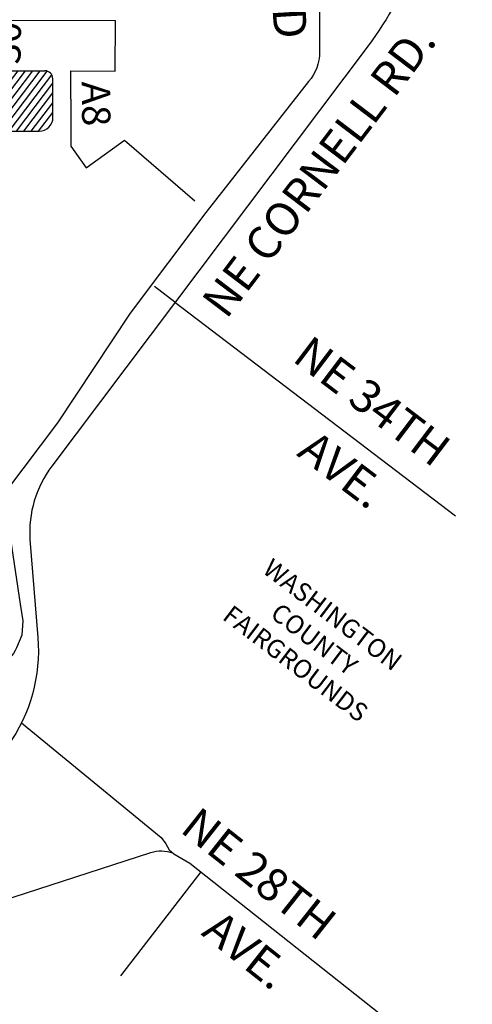
# Model space of a CAD drawing. Units: feet. Extents: x -6.01 to 0.01, y -6.51 to 0.01.
import ezdxf
from ezdxf.enums import TextEntityAlignment as Align

# ---------------------------------------------------------------- set-up
doc = ezdxf.new("R2010")
doc.units = ezdxf.units.FT
doc.header["$MEASUREMENT"] = 0
doc.layers.add('VICINITY-SC_TXT', color=251, linetype='Continuous')
doc.layers.add('VICINITY_HATCH', color=251, linetype='Continuous')
doc.styles.add('STREET', font='swissl.ttf', dxfattribs={"height": 0.07})
doc.styles.add('txt', font='TIMES.TTF', dxfattribs={"height": 0.1})

msp = doc.modelspace()

# ---------------------------------------------------------------- hatches: boundary and pattern name
at = {"layer": 'VICINITY_HATCH', "linetype": 'Continuous'}
h = msp.add_hatch(dxfattribs=at)
h.set_pattern_fill('ANSI31', color=256, scale=0.13, angle=7.813310610494711, style=0)
h.set_pattern_definition([(52.81331061049472, (-5532.580622051972, 455.7671101631081), (-0.01294589324201031, 0.009821728369613562), [])])
edge = h.paths.add_edge_path()
edge.add_arc((-1.211443596791227, -2.590569933320526), 0.03808293028707686, 269.7831633882713, 360.2361050549342)
edge.add_line((-1.173360989848334, -2.590413001222278), (-1.173799898213474, -2.483917483693422))
edge.add_arc((-1.196014752285685, -2.484009022032365), 0.0222150426674615, 0.2360911660389455, 89.90292449938995)
edge.add_line((-1.195977113643283, -2.461794011250244), (-1.328621523560074, -2.461633593751249))
edge.add_arc((-1.328659254875461, -2.48384851097946), 0.02221504266746149, 89.90296894383313, 179.2650106104882)
edge.add_line((-1.350872570649244, -2.483563532004609), (-1.352235977029068, -2.589836311743056))
edge.add_arc((-1.314156181009153, -2.590324895750218), 0.03808293028707682, 179.2649050549472, 269.7831661660518)
edge.add_line((-1.31430029129821, -2.628407561072454), (-1.211587721784835, -2.628652590885834))
h.paths.add_polyline_path([(-1.433664972325622, -2.46735307068666), (-1.431878953937894, -2.631418706092691), (-1.314885885863139, -2.630145119638703), (-1.316671904250867, -2.466079484232671)], flags=9)

# ---------------------------------------------------------------- linework, layer by layer
at = {"layer": 'VICINITY-SC_TXT', "linetype": 'Continuous'}
for p, q in [((-1.798951153226426, -2.320955339255306), (-1.000596059344673, -2.322915177809591)), ((-1.002100869432354, -2.462550160585579), (-1.000596059344673, -2.322915177809591)), ((-1.328621523560074, -2.461633593751249), (-1.195977113643283, -2.461794011250244)), ((-1.124221946202468, -2.461917420818281), (-1.002100869432354, -2.462550160585579)), ((-1.123898021939183, -2.540535171512602), (-1.124221946202468, -2.461917420818281)), ((-1.173360989848334, -2.590413001222278), (-1.173799898213474, -2.483917483693422)), ((-1.31430029129821, -2.628407561072454), (-1.211587721784835, -2.628652590885834)), ((-0.8365698025195343, -3.100256113642899), (-0.893391534400962, -3.057163147393567)), ((-0.8365698025195343, -3.100256113642899), (-0.06244837328131325, -3.689681068609389)), ((-1.26047337845921, -4.260595486443435), (-0.8747512137933882, -4.576517001265529)), ((-0.8747512137933882, -4.576517001265529), (-0.8619260648597447, -4.593824711726938)), ((-0.8619260648597447, -4.593824711726938), (-0.8522718176545823, -4.610794804173111)), ((-0.8522718176545823, -4.610794804173111), (-0.8397684444912557, -4.621888412586031)), ((-0.8397684444912557, -4.621888412586031), (-0.7960655736637818, -4.647006652317941)), ((-0.7960655736637818, -4.647006652317941), (-0.0923264478906276, -5.203312071381333)), ((-0.7649013501295485, -4.671641955085761), (-0.9867753682169678, -4.957741678214916))]:
    msp.add_line(p, q, dxfattribs=at)
at = {"layer": 'VICINITY-SC_TXT', "linetype": 'Continuous', "flags": 128}
for points in [[(-0.01604423520529963, -1.683883007719487), (-0.1728150555268257, -2.146124857214545, -0.07993947790454989), (-0.3034448890898602, -2.39309715414629), (-0.8382920235085294, -3.102540538873654), (-1.176613335089769, -3.552788326617247, 0.1784340479876703), (-1.237090936620461, -3.754530183143743), (-1.215147356840589, -4.024769800438662, -0.1778691492510301), (-1.297992592403261, -4.322912235922104), (-1.893075290667639, -5.127194597823745)], [(-0.4377225024550171, -2.069348659233583), (-0.4377266049127684, -2.410601254900939, -0.1809731258581221), (-0.4679834214725815, -2.49145523627476), (-0.7510586935582069, -2.853082940778222), (-0.9605966726426232, -3.130475787566866), (-1.160677450410276, -3.432855262799876), (-1.304446096280572, -3.623543190036344), (-1.296537706794425, -3.710283476469613), (-1.26419599292467, -3.932630601633718), (-1.256791433077069, -3.979062077636172), (-1.258969620833795, -4.018223360517823), (-1.273857638809659, -4.05306557211361, -0.1758247727380002), (-1.32116190888928, -4.103649420278089), (-1.345406986742546, -4.114534770526916), (-1.409016007961782, -4.132820466631983), (-1.713583279606155, -4.208472036997591), (-1.741267211851209, -4.210040021544955), (-1.77566341103784, -4.210042109395999)], [(-1.552468819898877, -4.666848871778711), (-1.458880597605912, -4.733139237427167, 0.2461148368268939), (-1.31723511923019, -4.752183730685374), (-0.9031224436371303, -4.617838260846838, -0.1691699502720934), (-0.8428757657752612, -4.619131444118921, -0.2770836539139036)]]:
    msp.add_lwpolyline(points, format="xyb", dxfattribs=at)
at = {"layer": 'VICINITY-SC_TXT'}
msp.add_lwpolyline([(-1.123898021939183, -2.540535171512602), (-1.124059044811702, -2.669355977067191), (-1.081357402849747, -2.72998399048592), (-0.9760001613159943, -2.653002385541555), (-0.7820258475797175, -2.820989856791371)], dxfattribs=at)
at = {"layer": 'VICINITY-SC_TXT', "linetype": 'Continuous'}
for centre, radius, start, end in [((-1.196014752285685, -2.484009022032365), 0.0222150426674615, 0.2360911660389455, 89.90292449938995), ((-1.211443596791227, -2.590569933320526), 0.03808293028707686, 269.7831633882713, 0.2361050549341834)]:
    msp.add_arc(centre, radius, start, end, dxfattribs=at)

# ---------------------------------------------------------------- texts
at = {"layer": 'VICINITY-SC_TXT', "linetype": 'Continuous', "style": 'STREET'}
for s, height, rotation, p in [('RD', 0.09100000000000001, 273.4905706265383, (-0.5721905451614475, -2.211729019540599)), ('30', 0.078, 89.15882296383006, (-1.263193101257869, -2.444766319267401)), ('NE CORNELL RD.', 0.09100000000000001, 52.81331616605028, (-0.6950099962191416, -3.14974053844935)), ('A8', 0.078, 270.6236971778208, (-1.093799415774711, -2.491740748511731)), ('NE 34TH', 0.09100000000000001, 322.8133161660502, (-0.515976767878783, -3.260235138171993)), ('AVE.', 0.09100000000000001, 322.8133161660502, (-0.503316071979043, -3.521162917502352)), ('NE 28TH', 0.09100000000000001, 321.629682832717, (-0.8258472540073853, -4.558910341910178)), ('AVE.', 0.09100000000000001, 321.629682832717, (-0.7667120977512241, -4.843407750890037))]:
    msp.add_text(s, height=height, rotation=rotation, dxfattribs=at).set_placement(p)
at = {"layer": 'VICINITY-SC_TXT', "linetype": 'Continuous', "style": 'txt'}
for s, p in [('WASHINGTON', (-0.4052590663618503, -3.967121449475599)), ('FAIRGROUNDS', (-0.5075503901271077, -4.101950321463391)), ('COUNTY', (-0.4564047090634631, -4.034535860187134))]:
    msp.add_text(s, height=0.05077724038276916, rotation=322.8133106104947, dxfattribs=at).set_placement(p, align=Align.MIDDLE)

doc.saveas('drawing.dxf')
